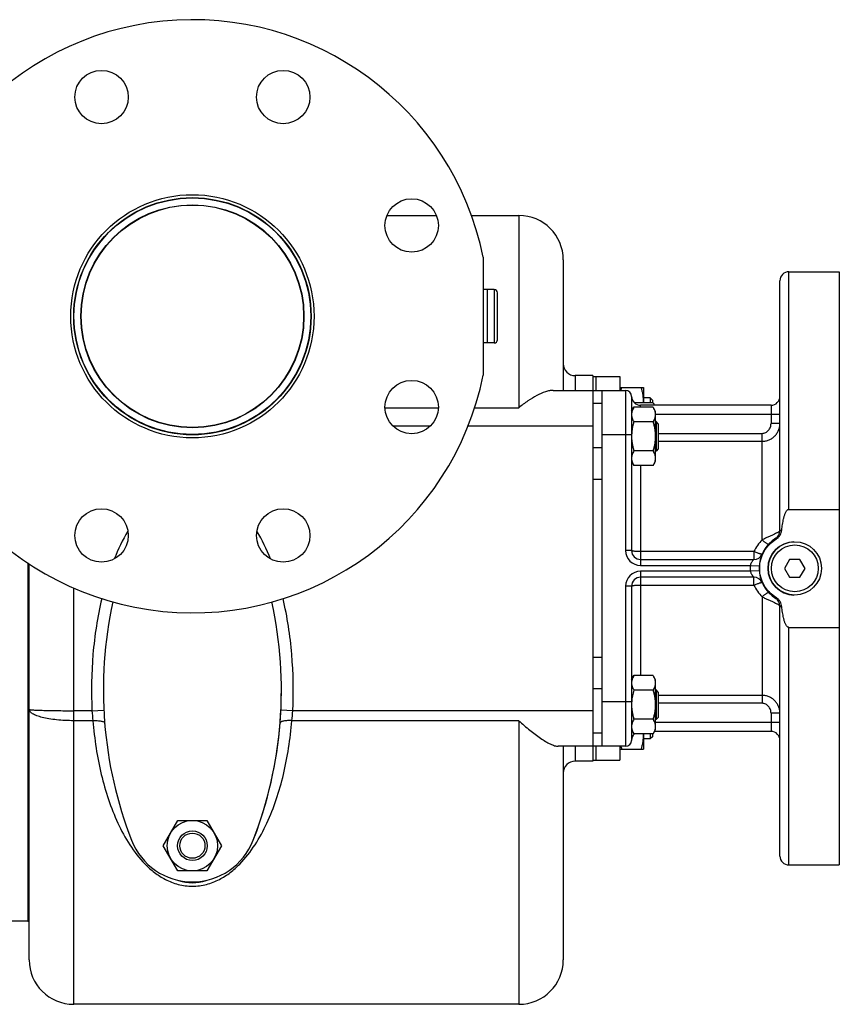
# Model space of a CAD drawing. Units: millimetres. Extents: x -1334 to 901, y -442 to 834.
# Drawn here: x 214 to 490, y -442 to -110 of the extents above; entities that cross this region are included whole.
import ezdxf

# ---------------------------------------------------------------- set-up
doc = ezdxf.new("R2010")
doc.units = ezdxf.units.MM
doc.header["$LTSCALE"] = 19.36
doc.layers.get('0').update_dxf_attribs({"linetype": 'CONTINUOUS'})
doc.layers.add('02___PRT_ALL_AXES', color=7, linetype='CONTINUOUS')
doc.layers.add('3_ALL_AXES', color=7, linetype='CONTINUOUS')

msp = doc.modelspace()

# ---------------------------------------------------------------- linework, layer by layer
at = {"color": 7, "linetype": 'CONTINUOUS'}
for p, q in [((337.34, -176.21), (354.02, -176.21)), ((365.81, -176.21), (381.77, -176.21)), ((396.77, -191.21), (396.77, -235.21)), ((373.47, -201.21), (371.27, -201.21)), ((371.27, -219.21), (371.27, -201.21)), ((374.57, -218.11), (374.57, -202.31)), ((373.47, -219.21), (371.27, -219.21)), ((406.77, -230.21), (400.77, -230.21)), ((393.33, -235.21), (417.77, -235.21)), ((406.77, -235.21), (406.77, -355.21)), ((415.77, -234.2), (423.77, -234.2)), ((415.77, -234.22), (423.77, -234.22)), ((416.53, -234.21), (416.53, -234.2)), ((416.53, -234.22), (416.53, -234.21)), ((423.02, -234.21), (423.01, -234.2)), ((423.02, -234.22), (423.02, -234.21)), ((423.77, -234.21), (423.77, -234.2)), ((423.77, -234.22), (423.77, -239.4)), ((426.02, -237.7), (423.77, -237.7)), ((426.02, -237.72), (423.77, -237.72)), ((426.02, -237.7), (426.02, -239.4)), ((426.77, -238.47), (426.02, -237.72)), ((426.77, -238.45), (426.03, -237.71)), ((426.77, -238.45), (426.77, -239.4)), ((419.77, -242.2), (420.53, -240.88)), ((427.01, -240.88), (420.53, -240.88)), ((427.01, -239.4), (420.73, -239.4)), ((427.01, -239.4), (427.48, -240.21)), ((427.01, -240.88), (427.77, -242.2)), ((427.77, -242.2), (427.77, -259.2)), ((427.01, -245.79), (420.53, -245.79)), ((428.02, -245.7), (427.77, -245.7)), ((428.77, -246.45), (428.02, -245.7)), ((428.02, -245.7), (428.02, -255.7)), ((428.77, -246.45), (428.77, -254.95)), ((427.01, -255.61), (420.53, -255.61)), ((428.77, -254.95), (428.02, -255.7)), ((428.02, -255.7), (427.77, -255.7)), ((419.77, -259.2), (420.53, -260.51)), ((427.01, -260.51), (420.53, -260.51)), ((427.01, -260.51), (427.77, -259.2)), ((216.27, -293.39), (216.27, -414.21)), ((216.77, -427.21), (216.77, -293.71)), ((473.04, -292.21), (471.31, -295.21)), ((471.31, -295.21), (473.04, -298.21)), ((476.5, -292.21), (473.04, -292.21)), ((478.24, -295.21), (476.5, -292.21)), ((476.5, -298.21), (478.24, -295.21)), ((473.04, -298.21), (476.5, -298.21)), ((419.77, -332.7), (420.53, -331.38)), ((427.01, -331.38), (420.53, -331.38)), ((427.01, -331.38), (427.77, -332.7)), ((427.77, -332.7), (427.77, -349.7)), ((427.01, -336.29), (420.53, -336.29)), ((428.02, -336.2), (427.77, -336.2)), ((428.77, -336.95), (428.02, -336.2)), ((428.02, -336.2), (428.02, -346.2)), ((428.77, -336.95), (428.77, -345.45)), ((427.01, -346.1), (420.53, -346.1)), ((428.02, -346.2), (427.77, -346.2)), ((428.77, -345.45), (428.02, -346.2)), ((419.77, -349.7), (420.53, -351.01)), ((427.01, -351.01), (420.53, -351.01)), ((423.77, -351.01), (423.77, -356.22)), ((426.02, -351.01), (426.02, -352.72)), ((426.77, -351.01), (426.77, -351.97)), ((427.01, -351.01), (427.77, -349.7)), ((417.77, -355.21), (395.09, -355.21)), ((396.77, -355.21), (396.77, -427.21)), ((426.02, -352.72), (423.77, -352.72)), ((426.77, -351.97), (426.02, -352.72)), ((415.77, -356.22), (423.77, -356.22)), ((406.77, -360.21), (400.77, -360.21)), ((261.96, -388.72), (266.87, -380.22)), ((266.87, -380.22), (276.68, -380.22)), ((276.68, -380.22), (281.59, -388.72)), ((266.87, -397.22), (261.96, -388.72)), ((281.59, -388.72), (276.68, -397.22)), ((276.68, -397.22), (266.87, -397.22)), ((216.27, -414.21), (209.27, -414.21)), ((381.77, -442.21), (231.77, -442.21))]:
    msp.add_line(p, q, dxfattribs=at)
at = {"color": 9, "linetype": 'CONTINUOUS'}
for p, q in [((381.77, -176.21), (381.77, -241.06)), ((373.47, -201.21), (373.47, -219.21)), ((400.77, -230.21), (400.77, -235.21)), ((336.69, -241.06), (354.68, -241.06)), ((366.89, -241.06), (381.77, -241.06)), ((409.77, -239.6), (406.77, -239.6)), ((352.05, -247.21), (339.34, -247.21)), ((406.77, -247.21), (364.67, -247.21)), ((417.77, -250.21), (409.77, -250.21)), ((409.77, -254.6), (406.77, -254.6)), ((409.77, -265.21), (406.77, -265.21)), ((231.77, -442.21), (231.77, -301.85)), ((409.77, -325.21), (406.77, -325.21)), ((409.77, -335.81), (406.77, -335.81)), ((417.77, -340.21), (409.77, -340.21)), ((237.94, -343.21), (231.77, -343.21)), ((237.94, -343.21), (241.94, -343.01)), ((305.6, -343.21), (301.61, -343.01)), ((406.77, -343.21), (305.6, -343.21)), ((238.23, -346.58), (231.77, -346.58)), ((381.77, -346.58), (305.31, -346.58)), ((381.77, -346.58), (381.77, -442.21)), ((409.77, -350.81), (406.77, -350.81)), ((400.77, -355.21), (400.77, -360.21))]:
    msp.add_line(p, q, dxfattribs=at)
at = {"color": 3, "linetype": 'CONTINUOUS'}
msp.add_line((409.77, -235.21), (409.77, -355.21), dxfattribs=at)
at = {"color": 7, "linetype": 'CONTINUOUS'}
for centre, radius in [((271.77, -210.21), 41), ((271.77, -210.21), 40), ((474.77, -295.21), 9), ((271.77, -388.72), 8.5), ((271.77, -388.72), 5), ((271.77, -388.72), 4.25)]:
    msp.add_circle(centre, radius, dxfattribs=at)
at = {"color": 9, "linetype": 'CONTINUOUS'}
msp.add_circle((474.77, -295.21), 7.9, dxfattribs=at)
at = {"color": 7, "linetype": 'CONTINUOUS'}
for centre, radius, start, end in [((381.77, -191.21), 15, 0, 90), ((373.47, -202.31), 1.1, 0, 90), ((373.47, -218.11), 1.1, 270, 360), ((400.77, -226.21), 4, 179.9983, 270), ((412.58, -238.46), 11.19, 355.1896, 359.9819), ((434.61, -341.2), 14.84, 176.448, 179.9929), ((434.88, -341.21), 15.11, 176.186, 176.4542), ((412.64, -351.97), 11.13, 0.0051, 4.9254), ((400.77, -364.2), 4, 90, 180.0017), ((231.77, -427.21), 15, 180, 270), ((381.77, -427.21), 15, 270, 360)]:
    msp.add_arc(centre, radius, start, end, dxfattribs=at)
at = {"color": 9, "linetype": 'CONTINUOUS'}
for centre, radius, start, end in [((318.27, -338), 80.5, 183.7105, 186.1195), ((225.73, -338.04), 80.04, 353.8735, 356.2965)]:
    msp.add_arc(centre, radius, start, end, dxfattribs=at)
at = {"color": 7, "linetype": 'CONTINUOUS'}
msp.add_ellipse((271.77, -336.21), major_axis=(0, 65), ratio=0.461538, start_param=2.985768, end_param=3.297418, dxfattribs=at)
for points, knots in [([(393.33, -235.21), (392.91, -235.21), (392.03, -235.3), (390.17, -235.8), (387.72, -236.92), (384.74, -238.77), (382.77, -240.25), (381.77, -241.06)], [0, 0, 0, 0, 0.095083, 0.200335, 0.438233, 0.707236, 1, 1, 1, 1]), ([(416.23, -235.21), (416.25, -235.12), (416.35, -234.79), (416.45, -234.46), (416.53, -234.22)], [0, 0, 0, 0, 0.249627, 1, 1, 1, 1]), ([(423.77, -238.47), (423.77, -238.11), (423.74, -237.38), (423.58, -236.31), (423.34, -235.25), (423.13, -234.56), (423.01, -234.22)], [0, 0, 0, 0, 0.248843, 0.498242, 0.748576, 1, 1, 1, 1]), ([(420.53, -240.88), (420.42, -241.08), (420.21, -241.47), (420, -241.99), (419.89, -242.4), (419.82, -242.71), (419.78, -243.02), (419.77, -243.23), (419.77, -243.34)], [0, 0, 0, 0, 0.26155, 0.514311, 0.637719, 0.759483, 0.880056, 1, 1, 1, 1]), ([(427.01, -239.4), (427.05, -239.47), (427.2, -239.73), (427.33, -240), (427.42, -240.21)], [0, 0, 0, 0, 0.254268, 1, 1, 1, 1]), ([(427.01, -240.88), (427.13, -241.08), (427.33, -241.47), (427.54, -241.99), (427.66, -242.4), (427.72, -242.71), (427.76, -243.02), (427.77, -243.23), (427.77, -243.34)], [0, 0, 0, 0, 0.26155, 0.514311, 0.637719, 0.759483, 0.880056, 1, 1, 1, 1]), ([(419.77, -243.34), (419.77, -243.44), (419.78, -243.65), (419.82, -243.96), (419.89, -244.27), (420, -244.69), (420.21, -245.2), (420.42, -245.59), (420.53, -245.79)], [0, 0, 0, 0, 0.119944, 0.240516, 0.36228, 0.485687, 0.738449, 1, 1, 1, 1]), ([(427.77, -243.34), (427.77, -243.44), (427.76, -243.65), (427.72, -243.96), (427.66, -244.27), (427.54, -244.69), (427.33, -245.2), (427.13, -245.59), (427.01, -245.79)], [0, 0, 0, 0, 0.119944, 0.240516, 0.36228, 0.485687, 0.738449, 1, 1, 1, 1]), ([(420.53, -245.79), (420.43, -246.15), (420.24, -246.87), (420.01, -247.97), (419.85, -249.08), (419.79, -249.83), (419.78, -250.21)], [0, 0, 0, 0, 0.250011, 0.500014, 0.75001, 1, 1, 1, 1]), ([(427.01, -245.79), (427.13, -246.19), (427.34, -246.99), (427.58, -248.22), (427.74, -249.45), (427.77, -250.28), (427.77, -250.7)], [0, 0, 0, 0, 0.250017, 0.500021, 0.750014, 1, 1, 1, 1]), ([(419.77, -250.7), (419.77, -251.11), (419.81, -251.94), (419.96, -253.18), (420.21, -254.4), (420.42, -255.21), (420.53, -255.61)], [0, 0, 0, 0, 0.249984, 0.499977, 0.749982, 1, 1, 1, 1]), ([(427.77, -250.7), (427.77, -251.11), (427.74, -251.94), (427.58, -253.18), (427.34, -254.4), (427.13, -255.21), (427.01, -255.61)], [0, 0, 0, 0, 0.249984, 0.499977, 0.749982, 1, 1, 1, 1]), ([(420.53, -255.61), (420.42, -255.8), (420.21, -256.2), (420, -256.71), (419.89, -257.12), (419.82, -257.44), (419.78, -257.75), (419.77, -257.96), (419.77, -258.06)], [0, 0, 0, 0, 0.26155, 0.514311, 0.637719, 0.759483, 0.880056, 1, 1, 1, 1]), ([(427.01, -255.61), (427.13, -255.8), (427.33, -256.2), (427.54, -256.71), (427.66, -257.12), (427.72, -257.44), (427.76, -257.75), (427.77, -257.96), (427.77, -258.06)], [0, 0, 0, 0, 0.26155, 0.514311, 0.637719, 0.759483, 0.880056, 1, 1, 1, 1]), ([(419.77, -258.06), (419.77, -258.16), (419.78, -258.37), (419.82, -258.68), (419.89, -258.99), (420, -259.41), (420.21, -259.92), (420.42, -260.32), (420.53, -260.51)], [0, 0, 0, 0, 0.119944, 0.240516, 0.36228, 0.485687, 0.738449, 1, 1, 1, 1]), ([(427.77, -258.06), (427.77, -258.16), (427.76, -258.37), (427.72, -258.68), (427.66, -258.99), (427.54, -259.41), (427.33, -259.92), (427.13, -260.32), (427.01, -260.51)], [0, 0, 0, 0, 0.119944, 0.240516, 0.36228, 0.485687, 0.738449, 1, 1, 1, 1]), ([(420.53, -331.38), (420.42, -331.58), (420.21, -331.97), (420, -332.49), (419.89, -332.9), (419.82, -333.21), (419.78, -333.52), (419.77, -333.73), (419.77, -333.83)], [0, 0, 0, 0, 0.26155, 0.514311, 0.637719, 0.759483, 0.880056, 1, 1, 1, 1]), ([(427.01, -331.38), (427.13, -331.58), (427.33, -331.97), (427.54, -332.49), (427.66, -332.9), (427.72, -333.21), (427.76, -333.52), (427.77, -333.73), (427.77, -333.83)], [0, 0, 0, 0, 0.26155, 0.514311, 0.637719, 0.759483, 0.880056, 1, 1, 1, 1]), ([(419.77, -333.83), (419.77, -333.94), (419.78, -334.15), (419.82, -334.46), (419.89, -334.77), (420, -335.18), (420.21, -335.7), (420.42, -336.09), (420.53, -336.29)], [0, 0, 0, 0, 0.119944, 0.240516, 0.36228, 0.485687, 0.738449, 1, 1, 1, 1]), ([(427.77, -333.83), (427.77, -333.94), (427.76, -334.15), (427.72, -334.46), (427.66, -334.77), (427.54, -335.18), (427.33, -335.7), (427.13, -336.09), (427.01, -336.29)], [0, 0, 0, 0, 0.119944, 0.240516, 0.36228, 0.485687, 0.738449, 1, 1, 1, 1]), ([(420.53, -336.29), (420.44, -336.61), (420.27, -337.25), (420.05, -338.23), (419.89, -339.21), (419.83, -339.88), (419.81, -340.21)], [0, 0, 0, 0, 0.250008, 0.50001, 0.750008, 1, 1, 1, 1]), ([(427.01, -336.29), (427.13, -336.69), (427.34, -337.49), (427.58, -338.71), (427.74, -339.95), (427.77, -340.78), (427.77, -341.2)], [0, 0, 0, 0, 0.250017, 0.500021, 0.750014, 1, 1, 1, 1]), ([(419.77, -341.2), (419.77, -341.61), (419.81, -342.44), (419.96, -343.68), (420.21, -344.9), (420.42, -345.7), (420.53, -346.1)], [0, 0, 0, 0, 0.249984, 0.499977, 0.749982, 1, 1, 1, 1]), ([(427.77, -341.2), (427.77, -341.61), (427.74, -342.44), (427.58, -343.68), (427.34, -344.9), (427.13, -345.7), (427.01, -346.1)], [0, 0, 0, 0, 0.249984, 0.499977, 0.749982, 1, 1, 1, 1]), ([(381.77, -346.58), (382.99, -347.67), (385.36, -349.72), (388.38, -352.03), (390.72, -353.55), (392.3, -354.42), (393.73, -355.01), (394.67, -355.21), (395.09, -355.21)], [0, 0, 0, 0, 0.304879, 0.585072, 0.711066, 0.82423, 0.921461, 1, 1, 1, 1]), ([(420.53, -346.1), (420.42, -346.3), (420.21, -346.69), (420, -347.21), (419.89, -347.62), (419.82, -347.93), (419.78, -348.24), (419.77, -348.45), (419.77, -348.56)], [0, 0, 0, 0, 0.26155, 0.514311, 0.637719, 0.759483, 0.880056, 1, 1, 1, 1]), ([(419.77, -348.56), (419.77, -348.66), (419.78, -348.87), (419.82, -349.18), (419.89, -349.49), (420, -349.91), (420.21, -350.42), (420.42, -350.81), (420.53, -351.01)], [0, 0, 0, 0, 0.119944, 0.240516, 0.36228, 0.485687, 0.738449, 1, 1, 1, 1]), ([(427.01, -346.1), (427.13, -346.3), (427.33, -346.69), (427.54, -347.21), (427.66, -347.62), (427.72, -347.93), (427.76, -348.24), (427.77, -348.45), (427.77, -348.56)], [0, 0, 0, 0, 0.26155, 0.514311, 0.637719, 0.759483, 0.880056, 1, 1, 1, 1]), ([(427.77, -348.56), (427.77, -348.66), (427.76, -348.87), (427.72, -349.18), (427.66, -349.49), (427.54, -349.91), (427.33, -350.42), (427.13, -350.81), (427.01, -351.01)], [0, 0, 0, 0, 0.119944, 0.240516, 0.36228, 0.485687, 0.738449, 1, 1, 1, 1]), ([(416.53, -356.22), (416.5, -356.13), (416.39, -355.8), (416.3, -355.46), (416.23, -355.21)], [0, 0, 0, 0, 0.250401, 1, 1, 1, 1]), ([(423.01, -356.22), (423.13, -355.87), (423.34, -355.18), (423.58, -354.12), (423.74, -353.05), (423.77, -352.32), (423.77, -351.97)], [0, 0, 0, 0, 0.251423, 0.501757, 0.751155, 1, 1, 1, 1])]:
    msp.add_open_spline(points, degree=3, knots=knots, dxfattribs=at)
at = {"color": 9, "linetype": 'CONTINUOUS'}
for points in [[(250.04, -282.65), (248.25, -285.64), (246.73, -288.8), (245.43, -292.03)], [(298.11, -292.03), (296.81, -288.8), (295.3, -285.64), (293.51, -282.65)]]:
    msp.add_open_spline(points, degree=3, dxfattribs=at)
for points, knots in [([(241.23, -305.42), (240.5, -308.5), (239.29, -314.73), (237.79, -327.33), (237.63, -336.88), (237.94, -343.21)], [0, 0, 0, 0, 0.250052, 0.50012, 1, 1, 1, 1]), ([(305.6, -343.21), (305.91, -336.88), (305.75, -327.33), (304.26, -314.73), (303.05, -308.5), (302.31, -305.42)], [0, 0, 0, 0, 0.499879, 0.749948, 1, 1, 1, 1]), ([(231.78, -346.58), (230.8, -346.58), (228.88, -346.53), (226.1, -346.32), (223.53, -345.99), (221.28, -345.53), (219.42, -344.98), (218.16, -344.42), (217.43, -343.92), (217.06, -343.55), (216.83, -343.17), (216.77, -342.9), (216.77, -342.77)], [0, 0, 0, 0, 0.181757, 0.35702, 0.519475, 0.663587, 0.784764, 0.880014, 0.917781, 0.949493, 0.976264, 1, 1, 1, 1]), ([(216.77, -342.77), (216.77, -342.78), (216.8, -342.8), (216.85, -342.82), (216.95, -342.84), (217.14, -342.87), (217.46, -342.9), (217.96, -342.94), (218.59, -342.98), (219.34, -343.02), (220.21, -343.05), (221.2, -343.08), (222.29, -343.11), (223.91, -343.14), (226.11, -343.18), (228.89, -343.2), (230.8, -343.21), (231.78, -343.21)], [0, 0, 0, 0, 0.001924, 0.005805, 0.011951, 0.020421, 0.044363, 0.077465, 0.119418, 0.16983, 0.228212, 0.294028, 0.366629, 0.445337, 0.61793, 0.805247, 1, 1, 1, 1]), ([(238.23, -346.58), (238.73, -346.54), (239.46, -346.52), (240.4, -346.59), (240.99, -346.67), (241.49, -346.8), (241.92, -346.97), (242.21, -347.21), (242.22, -347.38)], [0, 0, 0, 0, 0.355633, 0.517264, 0.660673, 0.781758, 0.878068, 1, 1, 1, 1]), ([(238.23, -346.58), (238.49, -349.66), (239.21, -355.73), (240.94, -364.62), (243.34, -373.1), (246.47, -381.09), (250.47, -388.51), (254.76, -394.07), (258.96, -397.85), (262.68, -400.26), (267, -401.98), (270.16, -402.4), (271.77, -402.4)], [0, 0, 0, 0, 0.131791, 0.26032, 0.385306, 0.506813, 0.625527, 0.74344, 0.803588, 0.865824, 0.931343, 1, 1, 1, 1]), ([(271.77, -402.4), (273.38, -402.4), (276.55, -401.98), (280.86, -400.26), (284.58, -397.85), (288.79, -394.07), (293.08, -388.51), (297.07, -381.09), (300.2, -373.1), (302.6, -364.62), (304.34, -355.73), (305.06, -349.66), (305.31, -346.58)], [0, 0, 0, 0, 0.068653, 0.134172, 0.196407, 0.256555, 0.374468, 0.493181, 0.614687, 0.739673, 0.868205, 1, 1, 1, 1]), ([(305.31, -346.58), (304.81, -346.54), (304.08, -346.52), (303.15, -346.59), (302.56, -346.67), (302.06, -346.8), (301.62, -346.97), (301.34, -347.21), (301.33, -347.38)], [0, 0, 0, 0, 0.355635, 0.517266, 0.660676, 0.78176, 0.878069, 1, 1, 1, 1])]:
    msp.add_open_spline(points, degree=3, knots=knots, dxfattribs=at)
at = {"layer": '02___PRT_ALL_AXES', "color": 7, "linetype": 'CONTINUOUS'}
for p, q in [((369.77, -190.31), (369.77, -230.1)), ((472.77, -195.21), (489.77, -195.21)), ((489.77, -195.21), (489.77, -395.21)), ((469.77, -282.52), (469.77, -198.21)), ((406.77, -230.21), (406.77, -231.04)), ((419.77, -237.21), (419.77, -289.21)), ((466.77, -240.21), (422.77, -240.21)), ((472.77, -275.31), (489.77, -275.31)), ((422.77, -292.21), (461.02, -292.21)), ((461.02, -298.21), (422.77, -298.21)), ((419.77, -301.21), (419.77, -353.21)), ((469.77, -392.21), (469.77, -307.89)), ((472.77, -315.1), (489.77, -315.1)), ((466.77, -350.21), (427.48, -350.21)), ((417.77, -355.21), (409.77, -355.21)), ((406.77, -359.42), (406.77, -360.21)), ((472.77, -395.21), (489.77, -395.21))]:
    msp.add_line(p, q, dxfattribs=at)
at = {"layer": '02___PRT_ALL_AXES', "color": 9, "linetype": 'CONTINUOUS'}
for p, q in [((472.77, -275.31), (472.77, -195.21)), ((417.77, -235.21), (417.77, -289.21)), ((422.77, -240.88), (422.77, -240.21)), ((466.77, -240.21), (466.77, -246.35)), ((427.77, -243.21), (469.77, -243.21)), ((469.77, -246.35), (466.77, -246.35)), ((419.77, -250.21), (417.77, -250.21)), ((428.77, -249.69), (463.77, -249.69)), ((463.77, -285.61), (463.77, -249.69)), ((428.77, -252.36), (463.77, -252.36)), ((422.77, -260.51), (422.77, -294.21)), ((419.77, -289.21), (417.77, -289.21)), ((461.02, -289.56), (422.77, -289.56)), ((461.02, -289.56), (461.02, -292.21)), ((422.77, -294.21), (459.81, -294.21)), ((459.81, -294.21), (462.8, -294.41)), ((459.81, -296.21), (422.77, -296.21)), ((422.77, -296.21), (422.77, -331.38)), ((462.8, -296.01), (459.81, -296.21)), ((461.02, -300.85), (461.02, -298.21)), ((419.77, -301.21), (417.77, -301.21)), ((417.77, -301.21), (417.77, -355.21)), ((422.77, -300.85), (461.02, -300.85)), ((463.77, -304.8), (463.77, -340.72)), ((472.77, -395.21), (472.77, -315.1)), ((463.77, -338.05), (428.77, -338.05)), ((419.77, -340.21), (417.77, -340.21)), ((463.77, -340.72), (428.77, -340.72)), ((469.77, -344.06), (466.77, -344.06)), ((466.77, -344.06), (466.77, -350.21)), ((469.77, -347.21), (427.77, -347.21))]:
    msp.add_line(p, q, dxfattribs=at)
at = {"layer": '02___PRT_ALL_AXES', "color": 7, "linetype": 'CONTINUOUS'}
for centre, radius in [((241.16, -136.29), 9), ((302.39, -136.29), 9), ((345.68, -179.59), 9), ((271.77, -210.21), 37.5), ((345.68, -240.82), 9), ((241.16, -284.12), 9), ((302.39, -284.12), 9)]:
    msp.add_circle(centre, radius, dxfattribs=at)
at = {"layer": '02___PRT_ALL_AXES', "color": 9, "linetype": 'CONTINUOUS'}
for radius in [39.9, 37.6]:
    msp.add_circle((271.77, -210.21), radius, dxfattribs=at)
at = {"layer": '02___PRT_ALL_AXES', "color": 7, "linetype": 'CONTINUOUS'}
for centre, radius, start, end in [((271.77, -210.21), 100, 11.4783, 348.5217), ((472.77, -198.21), 3, 90, 180), ((417.77, -237.21), 2, 0, 90), ((422.77, -237.21), 3, 180, 270), ((466.77, -237.21), 3, 270, 360), ((474.77, -295.21), 12, 122.231, 237.769), ((466.77, -282.52), 3, 302.231, 360), ((422.77, -289.21), 3, 180, 270), ((461.02, -289.21), 3, 270, 336.4218), ((422.77, -301.21), 3, 90, 180), ((461.02, -301.21), 3, 23.5783, 90), ((466.77, -307.89), 3, 0, 57.769), ((422.77, -353.21), 3, 132.9708, 180), ((466.77, -353.21), 3, 0, 90), ((417.77, -353.21), 2, 270, 360), ((472.77, -392.21), 3, 180, 270)]:
    msp.add_arc(centre, radius, start, end, dxfattribs=at)
at = {"layer": '02___PRT_ALL_AXES', "color": 9, "linetype": 'CONTINUOUS'}
for centre, radius, start, end in [((422.77, -289.21), 5, 180, 270), ((474.77, -295.21), 15, 176.1774, 183.8226), ((422.77, -301.21), 5, 90, 180)]:
    msp.add_arc(centre, radius, start, end, dxfattribs=at)
for points, knots in [([(463.77, -249.69), (463.98, -249.69), (464.4, -249.64), (464.98, -249.42), (465.51, -249.09), (466.11, -248.51), (466.63, -247.59), (466.77, -246.76), (466.77, -246.35)], [0, 0, 0, 0, 0.125198, 0.250399, 0.375625, 0.500867, 0.75036, 1, 1, 1, 1]), ([(463.77, -252.36), (464.17, -252.36), (464.97, -252.28), (466.11, -251.93), (467.16, -251.36), (468.07, -250.6), (468.81, -249.69), (469.36, -248.64), (469.7, -247.52), (469.77, -246.74), (469.77, -246.35)], [0, 0, 0, 0, 0.126497, 0.252717, 0.378466, 0.503635, 0.628234, 0.752375, 0.876224, 1, 1, 1, 1]), ([(469.77, -282.52), (469.77, -282.55), (469.75, -282.59), (469.7, -282.65), (469.62, -282.73), (469.48, -282.83), (469.27, -282.97), (469, -283.12), (468.55, -283.35), (467.87, -283.68), (466.95, -284.1), (465.93, -284.57), (464.86, -285.07), (464.13, -285.42), (463.77, -285.61)], [0, 0, 0, 0, 0.012751, 0.021767, 0.03281, 0.061248, 0.098274, 0.143687, 0.197063, 0.325232, 0.476707, 0.644324, 0.820879, 1, 1, 1, 1]), ([(468.37, -285.05), (468.37, -285.05), (468.38, -285.05), (468.41, -285.07), (468.45, -285.11), (468.51, -285.18), (468.55, -285.24), (468.58, -285.28)], [0, 0, 0, 0, 0.027776, 0.079432, 0.269191, 0.576971, 1, 1, 1, 1]), ([(469.77, -282.52), (469.77, -282.49), (469.81, -282.45), (469.87, -282.42), (469.98, -282.37), (470.16, -282.32), (470.32, -282.29), (470.41, -282.27)], [0, 0, 0, 0, 0.10935, 0.195289, 0.306039, 0.603796, 1, 1, 1, 1]), ([(463.77, -285.61), (463.21, -286.18), (462.17, -287.42), (461.36, -288.83), (461.02, -289.56)], [0, 0, 0, 0, 0.499407, 1, 1, 1, 1]), ([(463.77, -285.61), (463.9, -285.72), (464.16, -285.95), (464.54, -286.26), (464.89, -286.53), (465.21, -286.75), (465.45, -286.9), (465.62, -286.98), (465.72, -287.03), (465.81, -287.06), (465.88, -287.07), (465.93, -287.07), (465.96, -287.06), (465.97, -287.05)], [0, 0, 0, 0, 0.195191, 0.37955, 0.547273, 0.693281, 0.813245, 0.86244, 0.904069, 0.938059, 0.964614, 0.984528, 1, 1, 1, 1]), ([(422.77, -289.56), (422.39, -289.56), (421.83, -289.55), (421.13, -289.5), (420.74, -289.47), (420.46, -289.43), (420.29, -289.4), (420.13, -289.37), (420.01, -289.34), (419.91, -289.31), (419.84, -289.28), (419.79, -289.25), (419.77, -289.22), (419.77, -289.21)], [0, 0, 0, 0, 0.375068, 0.544807, 0.693978, 0.759096, 0.817091, 0.86747, 0.909835, 0.943935, 0.969749, 0.987758, 1, 1, 1, 1]), ([(463.77, -290.41), (463.77, -290.42), (463.75, -290.43), (463.73, -290.44), (463.68, -290.44), (463.62, -290.44), (463.52, -290.43), (463.4, -290.41), (463.26, -290.37), (463.1, -290.33), (462.85, -290.26), (462.49, -290.14), (462.03, -289.97), (461.54, -289.77), (461.2, -289.63), (461.02, -289.56)], [0, 0, 0, 0, 0.011555, 0.019402, 0.029069, 0.054384, 0.087986, 0.12986, 0.179752, 0.237302, 0.302029, 0.450762, 0.620779, 0.806059, 1, 1, 1, 1]), ([(460.85, -292.37), (460.63, -292.59), (460.3, -292.98), (459.96, -293.61), (459.84, -294), (459.81, -294.21)], [0, 0, 0, 0, 0.432864, 0.706493, 1, 1, 1, 1]), ([(461.02, -292.21), (461.02, -292.21), (461.02, -292.21), (461.02, -292.21), (461.02, -292.21), (461.01, -292.22), (461, -292.23), (460.98, -292.25), (460.95, -292.27), (460.91, -292.32), (460.87, -292.35), (460.85, -292.37)], [0, 0, 0, 0, 0.004285, 0.017114, 0.03843, 0.068119, 0.152008, 0.267225, 0.411846, 0.583681, 1, 1, 1, 1]), ([(459.81, -296.21), (459.83, -296.34), (459.9, -296.61), (460.06, -296.99), (460.22, -297.27), (460.36, -297.47), (460.46, -297.61), (460.57, -297.73), (460.67, -297.85), (460.76, -297.95), (460.83, -298.02), (460.89, -298.07), (460.92, -298.11), (460.95, -298.14), (460.98, -298.16), (461, -298.18), (461.01, -298.19), (461.02, -298.2), (461.02, -298.2), (461.02, -298.2), (461.03, -298.21), (461.02, -298.21)], [0, 0, 0, 0, 0.176876, 0.347718, 0.50873, 0.584689, 0.65708, 0.725387, 0.788922, 0.846767, 0.897718, 0.920151, 0.940267, 0.957837, 0.972633, 0.984431, 0.993013, 0.996051, 0.998237, 0.999557, 1, 1, 1, 1]), ([(419.77, -301.21), (419.77, -301.19), (419.79, -301.16), (419.84, -301.13), (419.91, -301.1), (420.01, -301.07), (420.13, -301.04), (420.29, -301.01), (420.46, -300.98), (420.74, -300.94), (421.13, -300.91), (421.83, -300.86), (422.39, -300.85), (422.77, -300.85)], [0, 0, 0, 0, 0.012242, 0.030251, 0.056065, 0.090165, 0.13253, 0.182909, 0.240904, 0.306022, 0.455193, 0.624932, 1, 1, 1, 1]), ([(461.02, -300.85), (461.2, -300.78), (461.54, -300.64), (462.03, -300.44), (462.49, -300.27), (462.85, -300.15), (463.1, -300.08), (463.26, -300.04), (463.4, -300), (463.52, -299.98), (463.62, -299.97), (463.68, -299.97), (463.73, -299.97), (463.75, -299.98), (463.77, -299.99), (463.77, -300.01)], [0, 0, 0, 0, 0.193941, 0.379221, 0.549238, 0.697971, 0.762698, 0.820248, 0.87014, 0.912014, 0.945616, 0.970931, 0.980598, 0.988445, 1, 1, 1, 1]), ([(461.02, -300.85), (461.36, -301.58), (462.17, -302.99), (463.21, -304.23), (463.77, -304.8)], [0, 0, 0, 0, 0.500593, 1, 1, 1, 1]), ([(463.77, -304.8), (463.9, -304.69), (464.16, -304.46), (464.54, -304.15), (464.89, -303.88), (465.21, -303.66), (465.45, -303.51), (465.62, -303.43), (465.72, -303.38), (465.81, -303.35), (465.88, -303.34), (465.93, -303.34), (465.96, -303.35), (465.97, -303.36)], [0, 0, 0, 0, 0.195191, 0.379551, 0.547274, 0.693281, 0.813245, 0.86244, 0.90407, 0.938059, 0.964614, 0.984528, 1, 1, 1, 1]), ([(463.77, -304.8), (464.13, -304.99), (464.86, -305.34), (465.93, -305.84), (466.95, -306.31), (467.87, -306.73), (468.55, -307.06), (469, -307.29), (469.27, -307.45), (469.48, -307.58), (469.62, -307.68), (469.7, -307.76), (469.75, -307.82), (469.77, -307.86), (469.77, -307.89)], [0, 0, 0, 0, 0.179121, 0.355676, 0.523293, 0.674768, 0.802937, 0.856313, 0.901726, 0.938752, 0.96719, 0.978233, 0.987249, 1, 1, 1, 1]), ([(468.37, -305.36), (468.37, -305.36), (468.38, -305.36), (468.41, -305.34), (468.45, -305.3), (468.51, -305.23), (468.55, -305.17), (468.58, -305.13)], [0, 0, 0, 0, 0.027776, 0.079431, 0.269191, 0.576971, 1, 1, 1, 1]), ([(469.77, -307.89), (469.77, -307.92), (469.81, -307.96), (469.87, -307.99), (469.98, -308.04), (470.16, -308.09), (470.32, -308.12), (470.41, -308.14)], [0, 0, 0, 0, 0.10935, 0.195289, 0.306039, 0.603796, 1, 1, 1, 1]), ([(469.77, -344.06), (469.77, -343.67), (469.7, -342.89), (469.36, -341.77), (468.81, -340.72), (468.07, -339.81), (467.16, -339.05), (466.11, -338.48), (464.97, -338.13), (464.17, -338.05), (463.77, -338.05)], [0, 0, 0, 0, 0.123776, 0.247625, 0.371766, 0.496365, 0.621534, 0.747283, 0.873503, 1, 1, 1, 1]), ([(466.77, -344.06), (466.77, -343.65), (466.63, -342.82), (466.11, -341.9), (465.51, -341.32), (464.98, -340.99), (464.4, -340.77), (463.98, -340.72), (463.77, -340.72)], [0, 0, 0, 0, 0.24964, 0.499133, 0.624375, 0.749601, 0.874802, 1, 1, 1, 1])]:
    msp.add_open_spline(points, degree=3, knots=knots, dxfattribs=at)
at = {"layer": '02___PRT_ALL_AXES', "color": 7, "linetype": 'CONTINUOUS'}
for points, knots in [([(470.41, -282.27), (470.44, -281.96), (470.51, -281.32), (470.64, -280.37), (470.8, -279.43), (470.95, -278.64), (471.1, -278.02), (471.23, -277.56), (471.38, -277.11), (471.54, -276.66), (471.74, -276.22), (471.95, -275.88), (472.15, -275.63), (472.33, -275.46), (472.53, -275.34), (472.69, -275.31), (472.77, -275.31)], [0, 0, 0, 0, 0.12502, 0.25004, 0.375057, 0.500071, 0.562582, 0.625092, 0.6876, 0.750107, 0.812606, 0.875082, 0.906339, 0.937593, 0.968819, 1, 1, 1, 1]), ([(468.58, -305.13), (467.73, -304.62), (466.15, -303.38), (464.34, -300.97), (463.2, -298.19), (462.81, -295.21), (463.2, -292.22), (464.34, -289.44), (466.15, -287.03), (467.73, -285.79), (468.58, -285.28)], [0, 0, 0, 0, 0.125006, 0.250006, 0.375003, 0.5, 0.624997, 0.749994, 0.874994, 1, 1, 1, 1]), ([(468.58, -285.28), (468.84, -285.12), (469.32, -284.74), (469.88, -284.01), (470.25, -283.18), (470.38, -282.58), (470.41, -282.27)], [0, 0, 0, 0, 0.249926, 0.499892, 0.749912, 1, 1, 1, 1]), ([(470.41, -308.14), (470.38, -307.83), (470.25, -307.23), (469.88, -306.4), (469.32, -305.67), (468.84, -305.29), (468.58, -305.13)], [0, 0, 0, 0, 0.250088, 0.500108, 0.750074, 1, 1, 1, 1]), ([(472.77, -315.1), (472.69, -315.1), (472.53, -315.07), (472.33, -314.95), (472.15, -314.78), (471.95, -314.53), (471.74, -314.19), (471.54, -313.75), (471.38, -313.3), (471.23, -312.85), (471.1, -312.39), (470.95, -311.77), (470.8, -310.98), (470.64, -310.04), (470.51, -309.09), (470.44, -308.45), (470.41, -308.14)], [0, 0, 0, 0, 0.03118, 0.062411, 0.093665, 0.124923, 0.1874, 0.249899, 0.312405, 0.374914, 0.437423, 0.499933, 0.624946, 0.749963, 0.874981, 1, 1, 1, 1])]:
    msp.add_open_spline(points, degree=3, knots=knots, dxfattribs=at)
at = {"layer": '3_ALL_AXES', "color": 7, "linetype": 'CONTINUOUS'}
for p, q in [((371.27, -201.21), (369.77, -201.21)), ((371.27, -219.21), (371.27, -201.21)), ((371.27, -219.21), (369.77, -219.21)), ((406.77, -230.5), (415.77, -230.5)), ((406.77, -230.52), (415.77, -230.52)), ((406.77, -231.04), (406.77, -235.21)), ((407.77, -230.5), (407.77, -235.21)), ((415.77, -230.5), (415.77, -235.21)), ((216.27, -293.39), (216.27, -414.21)), ((406.77, -355.21), (406.77, -359.42)), ((407.77, -355.21), (407.77, -359.93)), ((415.77, -355.21), (415.77, -359.93)), ((406.77, -359.92), (407.77, -359.92)), ((407.77, -359.93), (415.77, -359.93)), ((216.27, -414.21), (216.77, -414.21))]:
    msp.add_line(p, q, dxfattribs=at)
for centre, radius, start, end in [((474.77, -295.21), 9, 91.6885, 268.3115), ((381.77, -336.21), 140, 167.7648, 201.2149), ((161.77, -336.21), 140, 338.7851, 12.2347), ((161.77, -336.22), 140, 338.7868, 0.2281), ((271.77, -378.92), 22, 201.1927, 338.8073), ((381.77, -336.22), 140, 201.2117, 201.2132)]:
    msp.add_arc(centre, radius, start, end, dxfattribs=at)

doc.saveas('drawing.dxf')
